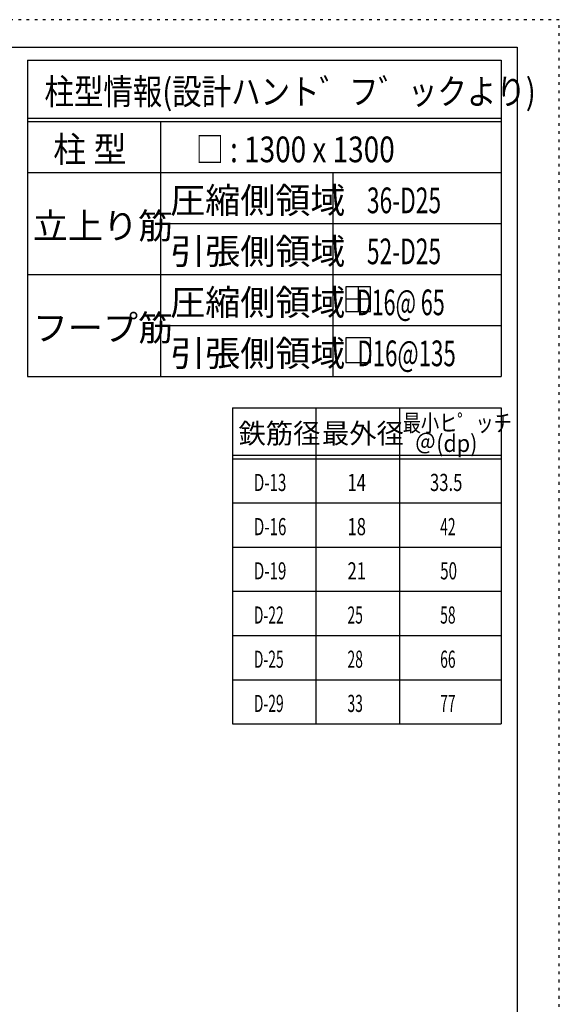
# Model space of a CAD drawing. Units: millimetres. Extents: x 141 to 12441, y 138 to 8778.
# Drawn here: x 10058 to 12441, y 4433 to 8778 of the extents above; entities that cross this region are included whole.
import ezdxf

# ---------------------------------------------------------------- set-up
doc = ezdxf.new("R2010")
doc.units = ezdxf.units.MM
doc.header["$LTSCALE"] = 30
for name, pattern in [('CENTER', [12, 5, -0.8, 0.4, -0.8, 5]), ('DIVIDE', [13.2, 5, -0.8, 0.4, -0.8, 0.4, -0.8, 5]), ('DOT', [1.6, 0.4, -0.8, 0.4])]:
    doc.linetypes.add(name, pattern=pattern)
for name, color, linetype in [('114', 7, 'Continuous'), ('120', 7, 'Continuous'), ('241', 7, 'Continuous'), ('250', 7, 'Continuous')]:
    doc.layers.add(name, color=color, linetype=linetype)
doc.styles.add('DRACAD', font='txt', dxfattribs={"width": 0.85, "bigfont": 'extfont2'})

msp = doc.modelspace()

# ---------------------------------------------------------------- linework, layer by layer
at = {"layer": '114', "color": 3, "linetype": 'Continuous'}
for p, q in [((10093.1, 8598.9), (12184.6, 8598.9)), ((10093.1, 8598.9), (10093.1, 7203.9)), ((12184.6, 8598.9), (12184.6, 7203.9)), ((10093.1, 7203.9), (12184.6, 7203.9)), ((10997.9, 7065.7), (12184.6, 7065.7)), ((10997.9, 7065.7), (10997.9, 5670.7)), ((12184.6, 7065.7), (12184.6, 5670.7)), ((10997.9, 5670.7), (12184.6, 5670.7))]:
    msp.add_line(p, q, dxfattribs=at)
at = {"layer": '114', "color": 7, "linetype": 'Continuous'}
for p, q in [((10093.1, 8343.9), (12184.6, 8343.9)), ((10093.1, 8328.9), (12184.6, 8328.9)), ((10679.8, 8328.9), (10679.8, 7203.9)), ((10093.1, 8103.9), (12184.6, 8103.9)), ((11440.3, 8103.9), (11440.3, 7203.9)), ((10679.8, 7878.9), (12184.6, 7878.9)), ((10093.1, 7653.9), (12184.6, 7653.9)), ((10679.8, 7428.9), (12184.6, 7428.9)), ((11366.3, 7065.7), (11366.3, 5670.7)), ((11734.6, 7065.7), (11734.6, 5670.7)), ((10997.9, 6855.7), (12184.6, 6855.7)), ((10997.9, 6840.7), (12184.6, 6840.7)), ((10997.9, 6645.7), (12184.6, 6645.7)), ((10997.9, 6450.7), (12184.6, 6450.7)), ((10997.9, 6255.7), (12184.6, 6255.7)), ((10997.9, 6060.7), (12184.6, 6060.7)), ((10997.9, 5865.7), (12184.6, 5865.7))]:
    msp.add_line(p, q, dxfattribs=at)
at = {"layer": '120', "color": 3, "linetype": 'Continuous'}
for p, q in [((11498.8, 7598.8), (11498.8, 7490.8)), ((11606.8, 7598.8), (11498.8, 7598.8)), ((11552.8, 7598.8), (11552.8, 7490.8)), ((11606.8, 7490.8), (11606.8, 7598.8)), ((11606.8, 7544.8), (11498.8, 7544.8)), ((11498.8, 7490.8), (11606.8, 7490.8)), ((11498.8, 7373.8), (11498.8, 7265.8)), ((11606.8, 7373.8), (11498.8, 7373.8)), ((11606.8, 7265.8), (11606.8, 7373.8)), ((11498.8, 7265.8), (11606.8, 7265.8))]:
    msp.add_line(p, q, dxfattribs=at)
at = {"layer": '241', "color": 6, "linetype": 'Continuous'}
for p, q in [((327.1, 8656.1), (12254.1, 8656.1)), ((12254.1, 8656.1), (12254.1, 259.8))]:
    msp.add_line(p, q, dxfattribs=at)
at = {"layer": '250', "color": 172, "linetype": 'DOT'}
for p, q in [((12440.6, 8778), (140.6, 8778)), ((12440.6, 138), (12440.6, 8778))]:
    msp.add_line(p, q, dxfattribs=at)

# ---------------------------------------------------------------- texts
at = {"layer": '120', "color": 2, "linetype": 'CENTER', "style": 'DRACAD'}
for s, height, width, p in [('柱型情報(設計ハント゛フ゛ックより)', 113.445, 0.840423, (10167.6, 8403.9)), ('柱 型', 113.45, 0.938856, (10206.4, 8148.9)), ('□ : 1300 x 1300', 113.445, 0.797728, (10836, 8148.9)), ('36-D25', 113.45, 0.650093, (11591.2, 7923.9)), ('52-D25', 113.45, 0.650093, (11591.2, 7698.9))]:
    msp.add_text(s, height=height, dxfattribs=dict(at, width=width)).set_placement(p)
for s, height, p in [('圧縮側領域', 113.45, (10722.5, 7923.9)), ('立上り筋', 113.45, (10116.4, 7811.4)), ('引張側領域', 113.45, (10722.5, 7698.9)), ('圧縮側領域', 113.45, (10722.5, 7473.9)), ('フープ筋', 113.45, (10116.4, 7361.4)), ('引張側領域', 113.45, (10722.5, 7248.9)), ('鉄筋径', 88.24, (11024.6, 6908.2)), ('最外径', 88.24, (11392.9, 6908.2))]:
    msp.add_text(s, height=height, dxfattribs=at).set_placement(p)
at = {"layer": '120', "color": 2, "linetype": 'Continuous', "style": 'DRACAD'}
for s, width, p in [('   D16@ 65', 0.615496, (11482.4, 7473.9)), ('   D16@135', 0.637454, (11482.4, 7248.9))]:
    msp.add_text(s, height=113.45, dxfattribs=dict(at, width=width)).set_placement(p)
at = {"layer": '120', "color": 2, "linetype": 'DOT', "style": 'DRACAD', "width": 0.777778}
msp.add_text('最小ヒ゜ッチ', height=75.63, dxfattribs=at).set_placement((11749.6, 6960.7))
at = {"layer": '120', "color": 2, "linetype": 'DIVIDE', "style": 'DRACAD', "width": 0.920645}
msp.add_text('＠(dp)', height=75.63, dxfattribs=at).set_placement((11802.1, 6870.7))
at = {"layer": '120', "color": 7, "linetype": 'CENTER', "style": 'DRACAD'}
for s, width, p in [('D-13', 0.649032, (11092.1, 6698.2)), ('14', 0.713857, (11505.4, 6698.2)), ('33.5', 0.714071, (11869.6, 6698.2)), ('D-16', 0.649032, (11092.1, 6503.2)), ('18', 0.713857, (11505.4, 6503.2)), ('42', 0.595, (11914.6, 6503.2)), ('D-19', 0.649032, (11092.1, 6308.2)), ('21', 0.713857, (11505.4, 6308.2)), ('50', 0.650273, (11914.6, 6308.2)), ('D-22', 0.595, (11092.1, 6113.2)), ('25', 0.595, (11505.4, 6113.2)), ('58', 0.595, (11914.6, 6113.2)), ('D-25', 0.595, (11092.1, 5918.2)), ('28', 0.595, (11505.4, 5918.2)), ('66', 0.595, (11914.6, 5918.2)), ('D-29', 0.595, (11092.1, 5723.2)), ('33', 0.595, (11505.4, 5723.2)), ('77', 0.595, (11914.6, 5723.2))]:
    msp.add_text(s, height=75.63, dxfattribs=dict(at, width=width)).set_placement(p)

doc.saveas('drawing.dxf')
